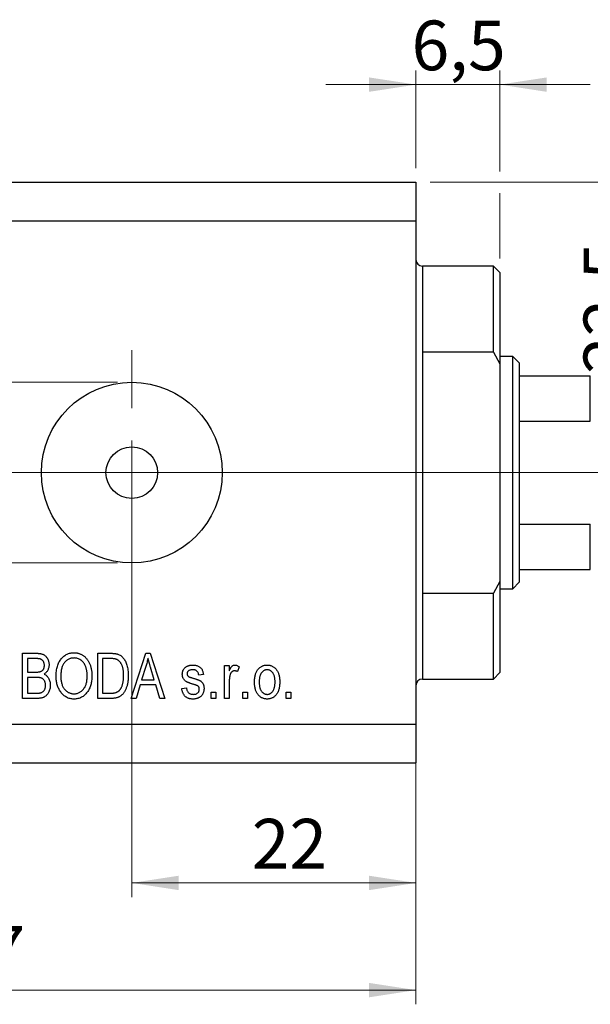
# Model space of a CAD drawing. Units: millimetres. Extents: x 15 to 464, y 5 to 292.
# Drawn here: x 311 to 351, y 178 to 247 of the extents above; entities that cross this region are included whole.
import ezdxf

# ---------------------------------------------------------------- set-up
doc = ezdxf.new("R2010")
doc.units = ezdxf.units.MM
doc.linetypes.add('CENTERX2', pattern=[20.32, 12.7, -2.54, 2.54, -2.54])
doc.styles.add('SLDTEXTSTYLE0', font='TXT', dxfattribs={"width": 0.75})
doc.dimstyles.new('SLDDIMSTYLE0', dxfattribs={"dimtxt": 3.5, "dimasz": 3.302, "dimexe": 0, "dimexo": 0.0625, "dimgap": 0.875, "dimtad": 1, "dimdec": 0, "dimlfac": 1.1, "dimrnd": 1e-09, "dimzin": 12, "dimdsep": 46, "dimtxsty": 'SLDTEXTSTYLE0', "dimsah": 1, "dimcen": 0.09, "dimadec": 0, "dimazin": 3, "dimtfac": 1, "dimtdec": 0, "dimtofl": 0, "dimtmove": 0, "dimatfit": 3, "dimfxl": 1, "dimfrac": 2, "dimtolj": 1, "dimtzin": 12, "dimarcsym": 0})
doc.dimstyles.new('SLDDIMSTYLE3', dxfattribs={"dimtxt": 3.5, "dimasz": 3.302, "dimexe": 0, "dimexo": 0.0625, "dimgap": 0.875, "dimtad": 1, "dimdec": 0, "dimlfac": 1.1, "dimrnd": 1e-09, "dimzin": 12, "dimdsep": 46, "dimtxsty": 'SLDTEXTSTYLE0', "dimsah": 1, "dimcen": 0.09, "dimadec": 0, "dimazin": 3, "dimtfac": 1, "dimtdec": 0, "dimtmove": 0, "dimatfit": 0, "dimfxl": 1, "dimfrac": 2, "dimtolj": 1, "dimtzin": 12, "dimarcsym": 0})
doc.dimstyles.new('SLDDIMSTYLE7', dxfattribs={"dimtxt": 3.5, "dimasz": 3.302, "dimexe": 0, "dimexo": 0.0625, "dimgap": 0.875, "dimtad": 1, "dimdec": 1, "dimlfac": 1.1, "dimrnd": 1e-09, "dimzin": 12, "dimdsep": 46, "dimtxsty": 'SLDTEXTSTYLE0', "dimsah": 1, "dimcen": 0.09, "dimadec": 0, "dimazin": 3, "dimtfac": 1, "dimtdec": 1, "dimtmove": 0, "dimatfit": 0, "dimfxl": 1, "dimfrac": 2, "dimtolj": 1, "dimtzin": 12, "dimarcsym": 0})

# ---------------------------------------------------------------- blocks, each defined once
blk = doc.blocks.new('_D_10')
at = {"color": 7, "linetype": 'Continuous', "lineweight": 0}
for p, q in [((338.667, 231.926), (338.667, 185.295)), ((318.667, 214.199), (318.667, 185.295)), ((318.667, 186.295), (338.667, 186.295))]:
    blk.add_line(p, q, dxfattribs=at)
at = {"color": 7, "linetype": 'Continuous', "lineweight": 18}
for points in [[(318.667, 186.295), (321.969, 185.787), (321.969, 186.803)], [(338.667, 186.295), (335.365, 186.803), (335.365, 185.787)]]:
    blk.add_solid(points, dxfattribs=at)
at = {"color": 7, "linetype": 'Continuous', "lineweight": 18, "insert": (327.111, 190.807), "char_height": 3.5, "attachment_point": 1, "style": 'SLDTEXTSTYLE0'}
blk.add_mtext('22', dxfattribs=at)
blk = doc.blocks.new('_D_11')
at = {"color": 7, "linetype": 'Continuous', "lineweight": 0}
for p, q in [((338.667, 234.653), (338.667, 177.744)), ((268.667, 193.744), (268.667, 177.744)), ((268.667, 178.744), (338.667, 178.744))]:
    blk.add_line(p, q, dxfattribs=at)
at = {"color": 7, "linetype": 'Continuous', "lineweight": 18}
for points in [[(268.667, 178.744), (271.969, 178.236), (271.969, 179.252)], [(338.667, 178.744), (335.365, 179.252), (335.365, 178.236)]]:
    blk.add_solid(points, dxfattribs=at)
at = {"color": 7, "linetype": 'Continuous', "lineweight": 18, "insert": (305.863, 183.256), "char_height": 3.5, "attachment_point": 1, "style": 'SLDTEXTSTYLE0'}
blk.add_mtext('77', dxfattribs=at)
blk = doc.blocks.new('_D_12')
at = {"color": 7, "linetype": 'Continuous', "lineweight": 0}
for p, q in [((338.667, 236.653), (338.667, 243.533)), ((344.576, 236.415), (344.576, 243.533)), ((338.667, 242.533), (332.317, 242.533)), ((344.576, 242.533), (338.667, 242.533)), ((344.576, 242.533), (350.926, 242.533)), ((344.576, 230.29), (344.576, 234.891))]:
    blk.add_line(p, q, dxfattribs=at)
at = {"color": 7, "linetype": 'Continuous', "lineweight": 18}
for points in [[(338.667, 242.533), (335.365, 243.041), (335.365, 242.025)], [(344.576, 242.533), (347.878, 242.025), (347.878, 243.041)]]:
    blk.add_solid(points, dxfattribs=at)
at = {"color": 7, "linetype": 'Continuous', "lineweight": 18, "insert": (338.359, 247.045), "char_height": 3.5, "attachment_point": 1, "style": 'SLDTEXTSTYLE0'}
blk.add_mtext('6,5', dxfattribs=at)
blk = doc.blocks.new('_D_13')
at = {"color": 7, "linetype": 'Continuous', "lineweight": 0}
for p, q in [((303.313, 221.562), (303.313, 227.912)), ((317.667, 221.562), (302.313, 221.562)), ((303.313, 221.562), (303.313, 208.835)), ((317.667, 208.835), (302.313, 208.835)), ((303.313, 208.835), (303.313, 202.485))]:
    blk.add_line(p, q, dxfattribs=at)
at = {"color": 7, "linetype": 'Continuous', "lineweight": 18}
for points in [[(303.313, 221.562), (303.821, 224.864), (302.805, 224.864)], [(303.313, 208.835), (302.805, 205.533), (303.821, 205.533)]]:
    blk.add_solid(points, dxfattribs=at)
at = {"color": 7, "linetype": 'Continuous', "lineweight": 18, "char_height": 3.5, "attachment_point": 1, "rotation": 90, "style": 'SLDTEXTSTYLE0'}
for s, insert in [('14', (298.747, 211.938)), ('%%c', (298.801, 206.659))]:
    blk.add_mtext(s, dxfattribs=dict(at, insert=insert))
blk = doc.blocks.new('_D_14')
at = {"color": 7, "linetype": 'Continuous', "lineweight": 0}
for p, q in [((354.981, 235.653), (354.981, 242.003)), ((339.667, 235.653), (355.981, 235.653)), ((354.981, 215.199), (354.981, 235.653)), ((319.667, 215.199), (355.981, 215.199)), ((354.981, 215.199), (354.981, 208.849))]:
    blk.add_line(p, q, dxfattribs=at)
at = {"color": 7, "linetype": 'Continuous', "lineweight": 18}
for points in [[(354.981, 235.653), (355.489, 238.955), (354.473, 238.955)], [(354.981, 215.199), (354.473, 211.897), (355.489, 211.897)]]:
    blk.add_solid(points, dxfattribs=at)
at = {"color": 7, "linetype": 'Continuous', "lineweight": 18, "insert": (350.469, 222.143), "char_height": 3.5, "attachment_point": 1, "rotation": 90, "style": 'SLDTEXTSTYLE0'}
blk.add_mtext('22,5', dxfattribs=at)
blk = doc.blocks.new('SW_CENTERMARKSYMBOL_11')
at = {"color": 0, "linetype": 'Continuous', "lineweight": 18}
for p, q in [((0, 4.545), (0, 8.636)), ((0, 0), (0, 2.273)), ((-4.545, 0), (-8.636, 0)), ((0, 0), (-2.273, 0)), ((0, 0), (0, -2.273)), ((0, 0), (2.273, 0)), ((4.545, 0), (8.636, 0)), ((0, -4.545), (0, -8.636))]:
    blk.add_line(p, q, dxfattribs=at)

msp = doc.modelspace()

# ---------------------------------------------------------------- linework, layer by layer
at = {"color": 7, "linetype": 'Continuous', "lineweight": 25}
for p, q in [((268.667, 235.653), (338.667, 235.653)), ((338.667, 235.653), (338.667, 232.926)), ((268.667, 232.926), (338.667, 232.926)), ((338.667, 232.926), (338.667, 197.471)), ((344.122, 229.744), (339.122, 229.744)), ((344.576, 229.29), (344.122, 229.744)), ((344.122, 223.678), (344.122, 229.744)), ((344.576, 229.29), (344.576, 222.872)), ((339.122, 223.678), (339.122, 206.719)), ((344.122, 223.678), (339.122, 223.678)), ((344.122, 223.678), (344.576, 222.872)), ((345.485, 223.38), (344.576, 223.38)), ((345.94, 222.926), (345.485, 223.38)), ((345.485, 207.017), (345.485, 223.38)), ((344.576, 222.872), (344.576, 207.525)), ((345.94, 222.926), (345.94, 222.017)), ((345.94, 222.017), (345.94, 218.835)), ((345.94, 222.017), (350.94, 222.017)), ((350.94, 218.835), (350.94, 222.017)), ((345.94, 218.835), (345.94, 211.562)), ((345.94, 218.835), (350.94, 218.835)), ((345.94, 211.562), (345.94, 208.38)), ((345.94, 211.562), (350.94, 211.562)), ((350.94, 208.38), (350.94, 211.562)), ((345.94, 208.38), (345.94, 207.471)), ((345.94, 208.38), (350.94, 208.38)), ((344.576, 207.525), (344.122, 206.719)), ((344.576, 207.525), (344.576, 201.108)), ((345.485, 207.017), (345.94, 207.471)), ((339.122, 206.719), (344.122, 206.719)), ((344.122, 200.653), (344.122, 206.719)), ((344.576, 207.017), (345.485, 207.017)), ((310.981, 202.471), (311.968, 202.471)), ((310.981, 199.29), (310.981, 202.471)), ((311.853, 202.099), (311.312, 202.099)), ((311.312, 202.099), (311.312, 201.149)), ((316.271, 202.471), (317.167, 202.471)), ((316.271, 199.29), (316.271, 202.471)), ((316.601, 202.099), (316.601, 199.661)), ((317.16, 202.099), (316.601, 202.099)), ((318.626, 199.29), (319.642, 202.471)), ((319.642, 202.471), (319.964, 202.471)), ((319.964, 202.471), (320.981, 199.29)), ((319.656, 201.538), (319.356, 200.612)), ((320.25, 200.612), (319.984, 201.486)), ((325.196, 201.604), (325.527, 201.604)), ((325.196, 199.29), (325.196, 201.604)), ((325.527, 201.604), (325.527, 201.234)), ((326.229, 201.521), (326.105, 201.19)), ((311.312, 201.149), (311.896, 201.149)), ((311.312, 200.777), (311.312, 199.661)), ((311.921, 200.777), (311.312, 200.777)), ((319.356, 200.612), (320.25, 200.612)), ((323.709, 200.984), (323.378, 200.942)), ((325.527, 200.489), (325.527, 199.29)), ((339.122, 200.653), (344.122, 200.653)), ((344.122, 200.653), (344.576, 201.108)), ((319.248, 200.24), (318.97, 199.29)), ((320.36, 200.24), (319.248, 200.24)), ((320.638, 199.29), (320.36, 200.24)), ((322.18, 199.992), (322.51, 200.033)), ((311.961, 199.29), (310.981, 199.29)), ((311.312, 199.661), (311.968, 199.661)), ((317.209, 199.29), (316.271, 199.29)), ((316.601, 199.661), (317.169, 199.661)), ((318.97, 199.29), (318.626, 199.29)), ((320.981, 199.29), (320.638, 199.29)), ((324.246, 199.744), (324.576, 199.744)), ((324.246, 199.29), (324.246, 199.744)), ((324.576, 199.29), (324.246, 199.29)), ((324.576, 199.744), (324.576, 199.29)), ((325.527, 199.29), (325.196, 199.29)), ((326.477, 199.744), (326.808, 199.744)), ((326.477, 199.29), (326.477, 199.744)), ((326.808, 199.29), (326.477, 199.29)), ((326.808, 199.744), (326.808, 199.29)), ((329.535, 199.744), (329.866, 199.744)), ((329.535, 199.29), (329.535, 199.744)), ((329.866, 199.29), (329.535, 199.29)), ((329.866, 199.744), (329.866, 199.29)), ((268.667, 197.471), (338.667, 197.471)), ((338.667, 197.471), (338.667, 194.744)), ((268.667, 194.744), (338.667, 194.744))]:
    msp.add_line(p, q, dxfattribs=at)
at = {"color": 8, "linetype": 'Continuous', "lineweight": 25}
for p, q in [((339.122, 229.744), (339.122, 223.678)), ((339.122, 206.719), (339.122, 200.653))]:
    msp.add_line(p, q, dxfattribs=at)
at = {"color": 7, "linetype": 'CENTERX2', "lineweight": 18}
for p, q in [((266.667, 215.199), (340.667, 215.199)), ((346.122, 215.199), (337.122, 215.199)), ((343.94, 215.199), (352.94, 215.199))]:
    msp.add_line(p, q, dxfattribs=at)
at = {"color": 7, "linetype": 'Continuous', "lineweight": 25}
for radius in [6.364, 1.818]:
    msp.add_circle((318.667, 215.199), radius, dxfattribs=at)
for centre, start, end in [((339.122, 230.199), 180, 270), ((339.122, 200.199), 90, 180)]:
    msp.add_arc(centre, 0.455, start, end, dxfattribs=at)
for points, knots in [([(312.51, 201.619), (312.509, 201.646), (312.508, 201.698), (312.496, 201.773), (312.474, 201.841), (312.444, 201.901), (312.407, 201.953), (312.364, 201.997), (312.315, 202.032), (312.269, 202.054), (312.227, 202.068), (312.19, 202.075), (312.148, 202.084), (312.1, 202.089), (312.046, 202.094), (311.987, 202.097), (311.922, 202.099), (311.876, 202.099), (311.853, 202.099)], [0, 0, 0, 0, 0.085948, 0.164661, 0.239182, 0.309237, 0.376694, 0.440748, 0.503296, 0.566661, 0.601121, 0.640939, 0.686627, 0.737398, 0.794189, 0.856941, 0.92576, 1, 1, 1, 1]), ([(311.968, 202.471), (311.992, 202.471), (312.04, 202.471), (312.109, 202.466), (312.174, 202.459), (312.236, 202.45), (312.293, 202.437), (312.346, 202.421), (312.396, 202.403), (312.457, 202.374), (312.528, 202.33), (312.605, 202.266), (312.672, 202.186), (312.732, 202.097), (312.781, 201.999), (312.815, 201.895), (312.837, 201.785), (312.839, 201.71), (312.841, 201.671)], [0, 0, 0, 0, 0.0544199, 0.1060523, 0.1549731, 0.2012839, 0.2452076, 0.2863484, 0.3259676, 0.3636676, 0.4367583, 0.5112363, 0.5876989, 0.6682289, 0.7504894, 0.8322579, 0.9146071, 1, 1, 1, 1]), ([(313.337, 200.838), (313.338, 200.904), (313.34, 201.031), (313.357, 201.216), (313.385, 201.389), (313.424, 201.55), (313.475, 201.7), (313.537, 201.838), (313.611, 201.965), (313.696, 202.079), (313.788, 202.181), (313.888, 202.27), (313.992, 202.345), (314.103, 202.406), (314.219, 202.455), (314.341, 202.488), (314.468, 202.51), (314.555, 202.512), (314.599, 202.513)], [0, 0, 0, 0, 0.083192, 0.162005, 0.236269, 0.306625, 0.373626, 0.437744, 0.499734, 0.560167, 0.618836, 0.675015, 0.729697, 0.783009, 0.835913, 0.889445, 0.943947, 1, 1, 1, 1]), ([(314.602, 202.141), (314.568, 202.14), (314.503, 202.138), (314.407, 202.123), (314.316, 202.097), (314.229, 202.062), (314.147, 202.018), (314.07, 201.962), (313.996, 201.897), (313.928, 201.821), (313.866, 201.736), (313.813, 201.638), (313.767, 201.531), (313.731, 201.412), (313.702, 201.283), (313.683, 201.143), (313.669, 200.992), (313.668, 200.887), (313.667, 200.833)], [0, 0, 0, 0, 0.054969, 0.108359, 0.160164, 0.211332, 0.262853, 0.314982, 0.369007, 0.424781, 0.482962, 0.543587, 0.607945, 0.675928, 0.749003, 0.827141, 0.910502, 1, 1, 1, 1]), ([(314.599, 202.513), (314.628, 202.512), (314.685, 202.511), (314.769, 202.501), (314.852, 202.487), (314.933, 202.465), (315.011, 202.438), (315.088, 202.405), (315.163, 202.365), (315.236, 202.32), (315.306, 202.269), (315.372, 202.212), (315.435, 202.15), (315.494, 202.082), (315.549, 202.008), (315.6, 201.929), (315.647, 201.845), (315.691, 201.756), (315.73, 201.661), (315.765, 201.562), (315.792, 201.459), (315.817, 201.351), (315.834, 201.239), (315.848, 201.122), (315.856, 201.001), (315.857, 200.919), (315.857, 200.877)], [0, 0, 0, 0, 0.0374927, 0.074051, 0.1104132, 0.1462906, 0.1823667, 0.2186773, 0.2550749, 0.2922409, 0.3296542, 0.3675328, 0.4056909, 0.4445404, 0.4840761, 0.5247147, 0.5664015, 0.6096676, 0.6539091, 0.6991821, 0.7455791, 0.7934049, 0.8424054, 0.8933528, 0.9457458, 1, 1, 1, 1]), ([(315.389, 201.606), (315.37, 201.645), (315.333, 201.723), (315.258, 201.826), (315.171, 201.919), (315.07, 201.997), (314.962, 202.061), (314.846, 202.108), (314.725, 202.136), (314.643, 202.139), (314.602, 202.141)], [0, 0, 0, 0, 0.129089, 0.2551, 0.379866, 0.506891, 0.632519, 0.754842, 0.876522, 1, 1, 1, 1]), ([(317.61, 202.036), (317.597, 202.041), (317.571, 202.052), (317.527, 202.065), (317.478, 202.076), (317.425, 202.085), (317.366, 202.091), (317.302, 202.096), (317.232, 202.098), (317.184, 202.099), (317.16, 202.099)], [0, 0, 0, 0, 0.089406, 0.188125, 0.296701, 0.415541, 0.544795, 0.685025, 0.837611, 1, 1, 1, 1]), ([(317.167, 202.471), (317.194, 202.471), (317.247, 202.471), (317.322, 202.468), (317.393, 202.463), (317.459, 202.457), (317.52, 202.449), (317.576, 202.44), (317.627, 202.427), (317.658, 202.417), (317.674, 202.413)], [0, 0, 0, 0, 0.157769, 0.306832, 0.444685, 0.574038, 0.693806, 0.805229, 0.906553, 1, 1, 1, 1]), ([(318.089, 200.902), (318.088, 200.942), (318.088, 201.019), (318.081, 201.13), (318.071, 201.235), (318.056, 201.334), (318.038, 201.426), (318.014, 201.512), (317.988, 201.592), (317.956, 201.664), (317.921, 201.731), (317.884, 201.792), (317.845, 201.847), (317.803, 201.897), (317.758, 201.94), (317.712, 201.979), (317.662, 202.011), (317.627, 202.028), (317.61, 202.036)], [0, 0, 0, 0, 0.091058, 0.177272, 0.258757, 0.33524, 0.407833, 0.475904, 0.540567, 0.601389, 0.659248, 0.713941, 0.765993, 0.816126, 0.863976, 0.910287, 0.955276, 1, 1, 1, 1]), ([(317.674, 202.413), (317.711, 202.398), (317.785, 202.37), (317.888, 202.307), (317.983, 202.229), (318.07, 202.135), (318.149, 202.027), (318.219, 201.905), (318.278, 201.771), (318.33, 201.623), (318.37, 201.462), (318.399, 201.286), (318.416, 201.097), (318.418, 200.966), (318.419, 200.898)], [0, 0, 0, 0, 0.06613, 0.132306, 0.200143, 0.270995, 0.345232, 0.422746, 0.504203, 0.590818, 0.683013, 0.781266, 0.886884, 1, 1, 1, 1]), ([(319.804, 202.14), (319.794, 202.089), (319.776, 201.988), (319.741, 201.837), (319.702, 201.687), (319.671, 201.588), (319.656, 201.538)], [0, 0, 0, 0, 0.248875, 0.49742, 0.747941, 1, 1, 1, 1]), ([(319.984, 201.486), (319.974, 201.519), (319.955, 201.583), (319.928, 201.676), (319.901, 201.765), (319.879, 201.849), (319.856, 201.928), (319.837, 202.003), (319.819, 202.073), (319.809, 202.118), (319.804, 202.14)], [0, 0, 0, 0, 0.151074, 0.29495, 0.430719, 0.55996, 0.681357, 0.794418, 0.901243, 1, 1, 1, 1]), ([(311.896, 201.149), (311.931, 201.149), (311.996, 201.15), (312.086, 201.156), (312.16, 201.163), (312.202, 201.174), (312.221, 201.179)], [0, 0, 0, 0, 0.323109, 0.597491, 0.821786, 1, 1, 1, 1]), ([(312.221, 201.179), (312.243, 201.187), (312.286, 201.203), (312.344, 201.238), (312.395, 201.279), (312.437, 201.329), (312.47, 201.389), (312.494, 201.457), (312.508, 201.535), (312.51, 201.59), (312.51, 201.619)], [0, 0, 0, 0, 0.123212, 0.240699, 0.354261, 0.466954, 0.584282, 0.710552, 0.847809, 1, 1, 1, 1]), ([(312.841, 201.671), (312.84, 201.636), (312.838, 201.567), (312.82, 201.467), (312.79, 201.371), (312.75, 201.282), (312.699, 201.199), (312.638, 201.125), (312.567, 201.059), (312.513, 201.023), (312.486, 201.004)], [0, 0, 0, 0, 0.133379, 0.261925, 0.386749, 0.511436, 0.633636, 0.754358, 0.875769, 1, 1, 1, 1]), ([(315.527, 200.887), (315.526, 200.92), (315.526, 200.985), (315.519, 201.082), (315.508, 201.176), (315.494, 201.268), (315.473, 201.356), (315.45, 201.442), (315.422, 201.525), (315.4, 201.579), (315.389, 201.606)], [0, 0, 0, 0, 0.134831, 0.265552, 0.394218, 0.519275, 0.64223, 0.762842, 0.882151, 1, 1, 1, 1]), ([(322.221, 200.985), (322.222, 201.009), (322.223, 201.056), (322.232, 201.124), (322.247, 201.189), (322.268, 201.251), (322.296, 201.309), (322.329, 201.364), (322.369, 201.415), (322.415, 201.462), (322.465, 201.506), (322.522, 201.543), (322.583, 201.575), (322.648, 201.6), (322.718, 201.62), (322.793, 201.634), (322.872, 201.644), (322.926, 201.645), (322.954, 201.645)], [0, 0, 0, 0, 0.064436, 0.125867, 0.185938, 0.24426, 0.301581, 0.35857, 0.416451, 0.475923, 0.535995, 0.595828, 0.657302, 0.7203, 0.78546, 0.85336, 0.924575, 1, 1, 1, 1]), ([(322.966, 201.314), (322.933, 201.313), (322.872, 201.312), (322.786, 201.297), (322.713, 201.273), (322.654, 201.238), (322.608, 201.195), (322.575, 201.146), (322.555, 201.091), (322.553, 201.052), (322.552, 201.032)], [0, 0, 0, 0, 0.174448, 0.326882, 0.461347, 0.581638, 0.691071, 0.792789, 0.893938, 1, 1, 1, 1]), ([(322.954, 201.645), (322.99, 201.644), (323.058, 201.642), (323.157, 201.628), (323.25, 201.603), (323.335, 201.569), (323.413, 201.527), (323.482, 201.478), (323.54, 201.422), (323.59, 201.358), (323.631, 201.284), (323.664, 201.196), (323.691, 201.095), (323.703, 201.022), (323.709, 200.984)], [0, 0, 0, 0, 0.094098, 0.1832242, 0.2679816, 0.3505333, 0.4292231, 0.5039605, 0.5757366, 0.6459794, 0.7197925, 0.8026697, 0.8958214, 1, 1, 1, 1]), ([(323.378, 200.942), (323.373, 200.972), (323.365, 201.027), (323.339, 201.104), (323.302, 201.169), (323.255, 201.224), (323.197, 201.265), (323.129, 201.294), (323.051, 201.311), (322.995, 201.313), (322.966, 201.314)], [0, 0, 0, 0, 0.1428901, 0.2715776, 0.3904694, 0.5025713, 0.6152082, 0.7321897, 0.8591868, 1, 1, 1, 1]), ([(325.527, 201.234), (325.535, 201.254), (325.551, 201.292), (325.578, 201.346), (325.602, 201.396), (325.626, 201.44), (325.65, 201.478), (325.674, 201.512), (325.696, 201.54), (325.725, 201.57), (325.763, 201.6), (325.812, 201.626), (325.864, 201.642), (325.899, 201.644), (325.917, 201.645)], [0, 0, 0, 0, 0.107464, 0.207128, 0.29815, 0.381595, 0.457107, 0.523978, 0.584878, 0.637149, 0.732511, 0.823565, 0.910677, 1, 1, 1, 1]), ([(325.881, 201.232), (325.865, 201.231), (325.833, 201.229), (325.786, 201.214), (325.741, 201.193), (325.699, 201.161), (325.661, 201.122), (325.63, 201.075), (325.603, 201.021), (325.592, 200.982), (325.586, 200.962)], [0, 0, 0, 0, 0.1128482, 0.2237707, 0.3390101, 0.4609585, 0.5859785, 0.7164537, 0.8531372, 1, 1, 1, 1]), ([(326.105, 201.19), (326.086, 201.197), (326.049, 201.209), (325.992, 201.222), (325.937, 201.23), (325.9, 201.231), (325.881, 201.232)], [0, 0, 0, 0, 0.263191, 0.515011, 0.759958, 1, 1, 1, 1]), ([(325.917, 201.645), (325.943, 201.643), (325.996, 201.64), (326.075, 201.615), (326.154, 201.576), (326.204, 201.54), (326.229, 201.521)], [0, 0, 0, 0, 0.226109, 0.462956, 0.719978, 1, 1, 1, 1]), ([(327.304, 200.447), (327.304, 200.495), (327.306, 200.588), (327.317, 200.723), (327.338, 200.849), (327.364, 200.966), (327.4, 201.074), (327.443, 201.173), (327.494, 201.263), (327.553, 201.343), (327.618, 201.414), (327.687, 201.476), (327.761, 201.528), (327.839, 201.571), (327.921, 201.604), (328.008, 201.628), (328.099, 201.643), (328.161, 201.644), (328.192, 201.645)], [0, 0, 0, 0, 0.085788, 0.16646, 0.242011, 0.313466, 0.380716, 0.444949, 0.506099, 0.565248, 0.622677, 0.677703, 0.73126, 0.783927, 0.836201, 0.88929, 0.943789, 1, 1, 1, 1]), ([(328.184, 201.314), (328.165, 201.314), (328.128, 201.313), (328.074, 201.302), (328.022, 201.285), (327.971, 201.262), (327.923, 201.231), (327.878, 201.193), (327.835, 201.149), (327.793, 201.099), (327.756, 201.041), (327.723, 200.977), (327.695, 200.905), (327.673, 200.827), (327.655, 200.742), (327.644, 200.65), (327.636, 200.551), (327.635, 200.483), (327.634, 200.448)], [0, 0, 0, 0, 0.049208, 0.096939, 0.14444, 0.192437, 0.241939, 0.293272, 0.347178, 0.404151, 0.464138, 0.527023, 0.593715, 0.664842, 0.74037, 0.821268, 0.90793, 1, 1, 1, 1]), ([(328.75, 200.448), (328.749, 200.483), (328.749, 200.552), (328.74, 200.65), (328.729, 200.743), (328.711, 200.828), (328.688, 200.906), (328.66, 200.977), (328.627, 201.042), (328.589, 201.099), (328.547, 201.15), (328.502, 201.194), (328.455, 201.231), (328.406, 201.262), (328.354, 201.285), (328.299, 201.302), (328.242, 201.313), (328.203, 201.314), (328.184, 201.314)], [0, 0, 0, 0, 0.091482, 0.177065, 0.256957, 0.332205, 0.401911, 0.467978, 0.530577, 0.589659, 0.646279, 0.700302, 0.751512, 0.801343, 0.850264, 0.899299, 0.949177, 1, 1, 1, 1]), ([(328.192, 201.645), (328.223, 201.644), (328.284, 201.643), (328.374, 201.628), (328.459, 201.604), (328.541, 201.571), (328.618, 201.528), (328.692, 201.476), (328.762, 201.414), (328.827, 201.343), (328.888, 201.264), (328.939, 201.175), (328.984, 201.078), (329.018, 200.972), (329.046, 200.859), (329.066, 200.737), (329.079, 200.606), (329.08, 200.517), (329.08, 200.47)], [0, 0, 0, 0, 0.0562995, 0.1104844, 0.1640181, 0.2170998, 0.2702389, 0.3246247, 0.3805014, 0.4390827, 0.4992994, 0.5612524, 0.625211, 0.6923896, 0.7627612, 0.8371679, 0.9163986, 1, 1, 1, 1]), ([(312.593, 200.221), (312.592, 200.251), (312.591, 200.308), (312.576, 200.39), (312.553, 200.465), (312.52, 200.533), (312.479, 200.592), (312.433, 200.644), (312.378, 200.686), (312.328, 200.715), (312.283, 200.733), (312.244, 200.745), (312.201, 200.754), (312.154, 200.763), (312.102, 200.769), (312.046, 200.774), (311.985, 200.777), (311.943, 200.777), (311.921, 200.777)], [0, 0, 0, 0, 0.088178, 0.170396, 0.247855, 0.322312, 0.393986, 0.462693, 0.530459, 0.59895, 0.634998, 0.674841, 0.718975, 0.766637, 0.818461, 0.874566, 0.935074, 1, 1, 1, 1]), ([(312.486, 201.004), (312.518, 200.989), (312.584, 200.959), (312.67, 200.893), (312.746, 200.814), (312.809, 200.72), (312.861, 200.613), (312.898, 200.493), (312.92, 200.362), (312.922, 200.271), (312.923, 200.224)], [0, 0, 0, 0, 0.113496, 0.225999, 0.339269, 0.458403, 0.582829, 0.712887, 0.851211, 1, 1, 1, 1]), ([(313.659, 199.747), (313.633, 199.786), (313.581, 199.862), (313.516, 199.985), (313.46, 200.113), (313.416, 200.247), (313.38, 200.386), (313.355, 200.532), (313.34, 200.683), (313.338, 200.786), (313.337, 200.838)], [0, 0, 0, 0, 0.119867, 0.239024, 0.359553, 0.481559, 0.605468, 0.732968, 0.86425, 1, 1, 1, 1]), ([(313.667, 200.833), (313.668, 200.787), (313.67, 200.696), (313.682, 200.563), (313.703, 200.439), (313.733, 200.323), (313.77, 200.214), (313.817, 200.114), (313.872, 200.022), (313.935, 199.938), (314.005, 199.864), (314.078, 199.798), (314.155, 199.744), (314.236, 199.698), (314.32, 199.663), (314.408, 199.639), (314.5, 199.623), (314.563, 199.621), (314.594, 199.62)], [0, 0, 0, 0, 0.0820167, 0.1594134, 0.233007, 0.3031892, 0.3699717, 0.434191, 0.496709, 0.5582086, 0.618081, 0.6750828, 0.7301076, 0.7838984, 0.8370755, 0.8904188, 0.944387, 1, 1, 1, 1]), ([(314.594, 199.62), (314.627, 199.621), (314.691, 199.623), (314.785, 199.638), (314.874, 199.663), (314.96, 199.7), (315.041, 199.745), (315.119, 199.8), (315.192, 199.866), (315.261, 199.941), (315.324, 200.027), (315.379, 200.122), (315.425, 200.226), (315.462, 200.34), (315.492, 200.464), (315.512, 200.597), (315.525, 200.739), (315.526, 200.837), (315.527, 200.887)], [0, 0, 0, 0, 0.054923, 0.108603, 0.161037, 0.212985, 0.265687, 0.319158, 0.374573, 0.432544, 0.492438, 0.554208, 0.618546, 0.686302, 0.757779, 0.833642, 0.914413, 1, 1, 1, 1]), ([(315.857, 200.877), (315.856, 200.82), (315.854, 200.708), (315.84, 200.545), (315.813, 200.389), (315.779, 200.242), (315.733, 200.102), (315.677, 199.971), (315.612, 199.848), (315.559, 199.772), (315.533, 199.734)], [0, 0, 0, 0, 0.141691, 0.277461, 0.407496, 0.532719, 0.653726, 0.77106, 0.88631, 1, 1, 1, 1]), ([(318.419, 200.898), (318.419, 200.854), (318.418, 200.767), (318.411, 200.639), (318.398, 200.517), (318.381, 200.4), (318.358, 200.287), (318.332, 200.18), (318.299, 200.078), (318.263, 199.981), (318.222, 199.891), (318.178, 199.807), (318.132, 199.729), (318.083, 199.659), (318.03, 199.596), (317.975, 199.539), (317.918, 199.488), (317.856, 199.446), (317.792, 199.408), (317.722, 199.377), (317.648, 199.349), (317.569, 199.328), (317.486, 199.31), (317.398, 199.298), (317.305, 199.291), (317.241, 199.29), (317.209, 199.29)], [0, 0, 0, 0, 0.057755, 0.113614, 0.16712, 0.218946, 0.268664, 0.316897, 0.363577, 0.408777, 0.452021, 0.493346, 0.532766, 0.569964, 0.605778, 0.64024, 0.67339, 0.705743, 0.737921, 0.771071, 0.805292, 0.840967, 0.878091, 0.916771, 0.957451, 1, 1, 1, 1]), ([(317.962, 200.125), (317.972, 200.153), (317.993, 200.209), (318.019, 200.296), (318.04, 200.387), (318.058, 200.483), (318.071, 200.582), (318.082, 200.685), (318.088, 200.793), (318.088, 200.865), (318.089, 200.902)], [0, 0, 0, 0, 0.111646, 0.226426, 0.344474, 0.466462, 0.593163, 0.724245, 0.859766, 1, 1, 1, 1]), ([(323.032, 200.275), (323.002, 200.285), (322.944, 200.302), (322.861, 200.329), (322.786, 200.354), (322.718, 200.378), (322.657, 200.402), (322.603, 200.424), (322.557, 200.445), (322.506, 200.472), (322.45, 200.509), (322.391, 200.559), (322.34, 200.617), (322.297, 200.68), (322.263, 200.75), (322.238, 200.824), (322.224, 200.903), (322.222, 200.957), (322.221, 200.985)], [0, 0, 0, 0, 0.080348, 0.154086, 0.221746, 0.283008, 0.338429, 0.387637, 0.431089, 0.468395, 0.535347, 0.601101, 0.665615, 0.730436, 0.795703, 0.861629, 0.92964, 1, 1, 1, 1]), ([(322.552, 201.032), (322.553, 201.012), (322.555, 200.974), (322.576, 200.921), (322.609, 200.875), (322.64, 200.851), (322.656, 200.839)], [0, 0, 0, 0, 0.253335, 0.496023, 0.737057, 1, 1, 1, 1]), ([(322.656, 200.839), (322.663, 200.835), (322.678, 200.827), (322.705, 200.814), (322.74, 200.8), (322.782, 200.785), (322.832, 200.767), (322.89, 200.749), (322.956, 200.728), (323.002, 200.714), (323.027, 200.707)], [0, 0, 0, 0, 0.056472, 0.132657, 0.228152, 0.343167, 0.4768, 0.631658, 0.805172, 1, 1, 1, 1]), ([(323.027, 200.707), (323.059, 200.697), (323.119, 200.679), (323.205, 200.651), (323.282, 200.625), (323.35, 200.6), (323.408, 200.576), (323.457, 200.553), (323.498, 200.533), (323.538, 200.506), (323.581, 200.471), (323.624, 200.422), (323.662, 200.367), (323.694, 200.305), (323.718, 200.236), (323.738, 200.161), (323.747, 200.08), (323.749, 200.024), (323.75, 199.995)], [0, 0, 0, 0, 0.088802, 0.169044, 0.241298, 0.305599, 0.36146, 0.409493, 0.449546, 0.481868, 0.538906, 0.596212, 0.655284, 0.717158, 0.781997, 0.850081, 0.922425, 1, 1, 1, 1]), ([(325.586, 200.962), (325.576, 200.924), (325.558, 200.849), (325.54, 200.732), (325.529, 200.612), (325.528, 200.53), (325.527, 200.489)], [0, 0, 0, 0, 0.242734, 0.489053, 0.741607, 1, 1, 1, 1]), ([(329.08, 200.47), (329.08, 200.421), (329.078, 200.324), (329.067, 200.184), (329.047, 200.054), (329.02, 199.933), (328.985, 199.823), (328.942, 199.722), (328.891, 199.631), (328.832, 199.55), (328.767, 199.479), (328.698, 199.417), (328.624, 199.365), (328.546, 199.322), (328.463, 199.289), (328.377, 199.265), (328.286, 199.251), (328.224, 199.249), (328.192, 199.248)], [0, 0, 0, 0, 0.088003, 0.170193, 0.247313, 0.319619, 0.387372, 0.451254, 0.51221, 0.57084, 0.627211, 0.68147, 0.73428, 0.786212, 0.838108, 0.890456, 0.944195, 1, 1, 1, 1]), ([(312.923, 200.224), (312.922, 200.176), (312.92, 200.084), (312.897, 199.95), (312.861, 199.826), (312.81, 199.711), (312.747, 199.608), (312.674, 199.519), (312.59, 199.445), (312.512, 199.396), (312.444, 199.365), (312.388, 199.344), (312.328, 199.328), (312.263, 199.314), (312.194, 199.303), (312.12, 199.296), (312.042, 199.29), (311.988, 199.29), (311.961, 199.29)], [0, 0, 0, 0, 0.092717, 0.180183, 0.264484, 0.346455, 0.425071, 0.499228, 0.571412, 0.642309, 0.678851, 0.717474, 0.75812, 0.800807, 0.846825, 0.895075, 0.946116, 1, 1, 1, 1]), ([(312.288, 199.701), (312.312, 199.712), (312.359, 199.732), (312.42, 199.776), (312.474, 199.828), (312.517, 199.891), (312.551, 199.961), (312.576, 200.041), (312.59, 200.128), (312.592, 200.19), (312.593, 200.221)], [0, 0, 0, 0, 0.121041, 0.236157, 0.35026, 0.466772, 0.588248, 0.715361, 0.85245, 1, 1, 1, 1]), ([(317.169, 199.661), (317.196, 199.662), (317.25, 199.663), (317.329, 199.668), (317.402, 199.676), (317.469, 199.689), (317.532, 199.702), (317.589, 199.723), (317.642, 199.744), (317.69, 199.77), (317.733, 199.8), (317.775, 199.834), (317.812, 199.873), (317.847, 199.915), (317.881, 199.961), (317.911, 200.012), (317.938, 200.067), (317.954, 200.105), (317.962, 200.125)], [0, 0, 0, 0, 0.083876, 0.1627, 0.236637, 0.305998, 0.370799, 0.431234, 0.488336, 0.542444, 0.595272, 0.648372, 0.702151, 0.757996, 0.81482, 0.874015, 0.935644, 1, 1, 1, 1]), ([(322.968, 199.248), (322.94, 199.249), (322.887, 199.25), (322.808, 199.258), (322.734, 199.274), (322.664, 199.293), (322.599, 199.32), (322.538, 199.352), (322.482, 199.39), (322.43, 199.433), (322.383, 199.483), (322.339, 199.539), (322.302, 199.6), (322.268, 199.667), (322.239, 199.74), (322.215, 199.819), (322.194, 199.903), (322.184, 199.962), (322.18, 199.992)], [0, 0, 0, 0, 0.068598, 0.133768, 0.196572, 0.256229, 0.314602, 0.370895, 0.427188, 0.483069, 0.539889, 0.597519, 0.657405, 0.719194, 0.784329, 0.852247, 0.924462, 1, 1, 1, 1]), ([(322.51, 200.033), (322.516, 199.997), (322.526, 199.929), (322.558, 199.834), (322.602, 199.754), (322.659, 199.688), (322.728, 199.639), (322.807, 199.604), (322.895, 199.583), (322.958, 199.58), (322.991, 199.579)], [0, 0, 0, 0, 0.14866, 0.28179, 0.404034, 0.51815, 0.630888, 0.74606, 0.86749, 1, 1, 1, 1]), ([(323.75, 199.995), (323.749, 199.967), (323.748, 199.914), (323.738, 199.836), (323.721, 199.763), (323.699, 199.692), (323.669, 199.627), (323.633, 199.565), (323.59, 199.507), (323.541, 199.453), (323.486, 199.405), (323.427, 199.363), (323.362, 199.328), (323.292, 199.298), (323.218, 199.276), (323.139, 199.26), (323.055, 199.25), (322.998, 199.249), (322.968, 199.248)], [0, 0, 0, 0, 0.066737, 0.130739, 0.192622, 0.252706, 0.311442, 0.370262, 0.428902, 0.488462, 0.548455, 0.608072, 0.667754, 0.729187, 0.792805, 0.858714, 0.927446, 1, 1, 1, 1]), ([(322.991, 199.579), (323.023, 199.58), (323.084, 199.582), (323.171, 199.601), (323.246, 199.632), (323.308, 199.678), (323.357, 199.732), (323.394, 199.794), (323.415, 199.864), (323.418, 199.913), (323.419, 199.938)], [0, 0, 0, 0, 0.15427, 0.291956, 0.41929, 0.539779, 0.656024, 0.767785, 0.880428, 1, 1, 1, 1]), ([(323.344, 200.148), (323.339, 200.152), (323.326, 200.162), (323.303, 200.176), (323.274, 200.191), (323.238, 200.206), (323.195, 200.222), (323.147, 200.24), (323.092, 200.257), (323.052, 200.269), (323.032, 200.275)], [0, 0, 0, 0, 0.061004, 0.141395, 0.237691, 0.352034, 0.486513, 0.638401, 0.810736, 1, 1, 1, 1]), ([(323.419, 199.938), (323.419, 199.959), (323.417, 200), (323.403, 200.057), (323.379, 200.107), (323.355, 200.134), (323.344, 200.148)], [0, 0, 0, 0, 0.280002, 0.533179, 0.769121, 1, 1, 1, 1]), ([(328.192, 199.248), (328.161, 199.249), (328.1, 199.251), (328.01, 199.265), (327.924, 199.289), (327.842, 199.323), (327.764, 199.366), (327.69, 199.418), (327.621, 199.48), (327.555, 199.551), (327.496, 199.632), (327.444, 199.722), (327.401, 199.821), (327.365, 199.929), (327.337, 200.046), (327.318, 200.171), (327.305, 200.306), (327.304, 200.399), (327.304, 200.447)], [0, 0, 0, 0, 0.055517, 0.109709, 0.162498, 0.214987, 0.267724, 0.321039, 0.376682, 0.434188, 0.493645, 0.555402, 0.619368, 0.687195, 0.758459, 0.834052, 0.914482, 1, 1, 1, 1]), ([(327.634, 200.448), (327.635, 200.412), (327.635, 200.344), (327.644, 200.244), (327.655, 200.151), (327.674, 200.066), (327.696, 199.987), (327.724, 199.916), (327.757, 199.851), (327.795, 199.793), (327.837, 199.743), (327.882, 199.699), (327.929, 199.662), (327.978, 199.631), (328.03, 199.608), (328.085, 199.591), (328.142, 199.58), (328.181, 199.579), (328.2, 199.579)], [0, 0, 0, 0, 0.091829, 0.17777, 0.25803, 0.333106, 0.403186, 0.469619, 0.531579, 0.590989, 0.647479, 0.700989, 0.752082, 0.801798, 0.850607, 0.89953, 0.949294, 1, 1, 1, 1]), ([(328.2, 199.579), (328.219, 199.579), (328.256, 199.58), (328.31, 199.591), (328.361, 199.608), (328.411, 199.632), (328.459, 199.663), (328.505, 199.7), (328.548, 199.744), (328.589, 199.795), (328.628, 199.853), (328.661, 199.918), (328.688, 199.99), (328.71, 200.068), (328.729, 200.153), (328.74, 200.246), (328.749, 200.345), (328.749, 200.413), (328.75, 200.448)], [0, 0, 0, 0, 0.048586, 0.09626, 0.143167, 0.191349, 0.240317, 0.291669, 0.34551, 0.402853, 0.463077, 0.526389, 0.593526, 0.664568, 0.740121, 0.821482, 0.90804, 1, 1, 1, 1]), ([(311.968, 199.661), (312.002, 199.662), (312.065, 199.663), (312.152, 199.671), (312.226, 199.681), (312.269, 199.695), (312.288, 199.701)], [0, 0, 0, 0, 0.312794, 0.58273, 0.810948, 1, 1, 1, 1]), ([(314.597, 199.248), (314.55, 199.25), (314.456, 199.252), (314.32, 199.276), (314.191, 199.316), (314.069, 199.37), (313.955, 199.442), (313.848, 199.528), (313.747, 199.63), (313.689, 199.708), (313.659, 199.747)], [0, 0, 0, 0, 0.128464, 0.252118, 0.373476, 0.493004, 0.613709, 0.737277, 0.865504, 1, 1, 1, 1]), ([(315.533, 199.734), (315.503, 199.696), (315.444, 199.62), (315.344, 199.521), (315.236, 199.437), (315.122, 199.367), (315.001, 199.314), (314.872, 199.276), (314.737, 199.253), (314.644, 199.25), (314.597, 199.248)], [0, 0, 0, 0, 0.133765, 0.261459, 0.385485, 0.505837, 0.625946, 0.746913, 0.870985, 1, 1, 1, 1])]:
    msp.add_open_spline(points, degree=3, knots=knots, dxfattribs=at)

# ---------------------------------------------------------------- block references
at = {"color": 7, "linetype": 'Continuous', "lineweight": 0}
msp.add_blockref('SW_CENTERMARKSYMBOL_11', (318.667, 215.199), dxfattribs=at)

# ---------------------------------------------------------------- dimensions: what is measured, and where the dimension line sits
at = {"color": 7, "linetype": 'Continuous', "lineweight": 18}
for base, p1, p2, dimstyle, picture, middle in [((338.667, 242.533), (344.576, 229.29), (338.667, 235.653), 'SLDDIMSTYLE7', '_D_12', (341.592, 242.533)), ((338.667, 178.744), (268.667, 194.744), (338.667, 235.653), 'SLDDIMSTYLE0', '_D_11', (308.449, 178.744)), ((338.667, 186.295), (318.667, 215.199), (338.667, 232.926), 'SLDDIMSTYLE3', '_D_10', (329.698, 186.295))]:
    dim = msp.add_linear_dim(base=base, p1=p1, p2=p2, dimstyle=dimstyle, dxfattribs=at)
    dim.commit()
    dim.dimension.update_dxf_attribs({"geometry": picture, "text_midpoint": middle, "dimtype": 160})
dim = msp.add_linear_dim(base=(354.981, 235.653), p1=(318.667, 215.199), p2=(338.667, 235.653), angle=90, dimstyle='SLDDIMSTYLE7', dxfattribs=at)
dim.commit()
dim.dimension.update_dxf_attribs({"geometry": '_D_14', "text_midpoint": (354.981, 226.669), "dimtype": 160})
dim = msp.add_linear_dim(base=(303.313, 208.835), p1=(318.667, 221.562), p2=(318.667, 208.835), angle=90, text='%%c<>', dimstyle='SLDDIMSTYLE3', dxfattribs=at)
dim.commit()
dim.dimension.update_dxf_attribs({"geometry": '_D_13', "text_midpoint": (303.313, 211.885), "dimtype": 160})

doc.saveas('drawing.dxf')
